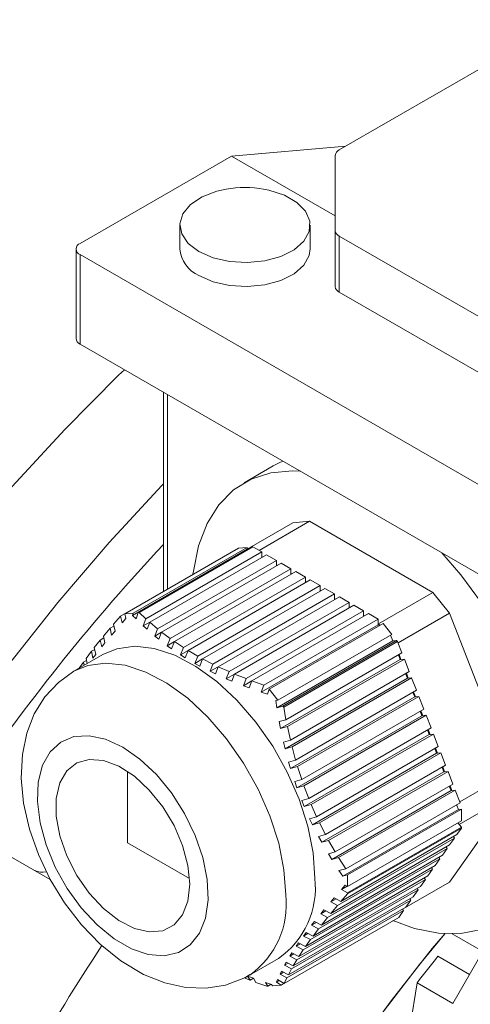
# Model space of a CAD drawing. Units: millimetres. Extents: x 0 to 2100, y 0 to 1485.
# Drawn here: x 294 to 311, y 325 to 361 of the extents above; entities that cross this region are included whole.
import ezdxf

# ---------------------------------------------------------------- set-up
doc = ezdxf.new("R2010")
doc.units = ezdxf.units.MM
doc.header["$LTSCALE"] = 5
doc.linetypes.add('PHANTOM', pattern=[12.7, 6.35, -1.27, 1.27, -1.27, 1.27, -1.27])

msp = doc.modelspace()

# ---------------------------------------------------------------- linework, layer by layer
at = {"color": 7, "linetype": 'Continuous', "lineweight": 15}
for p, q in [((314.226, 360.585), (306.006, 355.84)), ((302.075, 355.611), (306.24, 355.975)), ((302.075, 355.611), (296.561, 352.428)), ((305.859, 353.427), (302.075, 355.611)), ((305.859, 352.895), (305.859, 355.635)), ((300.196, 353.096), (300.196, 352.224)), ((304.946, 352.224), (304.946, 353.096)), ((305.859, 352.895), (305.859, 350.853)), ((332.017, 337.675), (306.006, 352.691)), ((296.414, 352.224), (296.414, 348.958)), ((334.391, 330.181), (296.561, 352.02)), ((332.017, 335.633), (306.006, 350.649)), ((296.561, 348.753), (334.391, 326.915)), ((299.596, 347.001), (299.596, 339.738)), ((303.603, 344.313), (302.543, 343.701)), ((304.31, 342.239), (302.653, 341.283)), ((303.083, 341.233), (304.921, 342.294)), ((304.31, 342.239), (304.921, 342.294)), ((304.921, 342.294), (309.414, 339.701)), ((302.204, 341.243), (298.036, 338.837)), ((298.187, 338.918), (302.336, 341.314)), ((298.472, 338.863), (302.653, 341.277)), ((302.653, 341.342), (298.501, 338.945)), ((298.682, 338.964), (302.83, 341.358)), ((302.861, 341.361), (298.715, 338.967)), ((303.183, 341.175), (298.96, 338.737)), ((302.207, 341.239), (302.204, 341.243)), ((302.336, 341.314), (302.653, 341.342)), ((302.653, 341.277), (302.653, 341.342)), ((302.671, 341.266), (302.653, 341.277)), ((302.83, 341.358), (302.861, 341.361)), ((302.861, 341.361), (303.183, 341.175)), ((303.183, 341.011), (303.183, 341.175)), ((299.098, 338.613), (303.36, 341.073)), ((303.713, 340.869), (299.385, 338.37)), ((299.533, 338.251), (303.89, 340.767)), ((303.183, 340.971), (303.183, 341.011)), ((303.218, 340.991), (303.183, 341.011)), ((303.36, 341.073), (303.713, 340.869)), ((303.713, 340.705), (303.713, 340.869)), ((303.89, 340.767), (304.244, 340.562)), ((304.244, 340.562), (299.839, 338.02)), ((299.998, 337.907), (304.421, 340.46)), ((303.713, 340.664), (303.713, 340.705)), ((303.749, 340.685), (303.713, 340.705)), ((304.244, 340.399), (304.244, 340.562)), ((304.244, 340.358), (304.244, 340.399)), ((304.279, 340.379), (304.244, 340.399)), ((304.421, 340.46), (304.774, 340.256)), ((304.774, 340.256), (300.326, 337.689)), ((300.496, 337.583), (304.951, 340.154)), ((304.774, 340.093), (304.774, 340.256)), ((304.774, 340.052), (304.774, 340.093)), ((304.809, 340.073), (304.774, 340.093)), ((304.951, 340.154), (305.304, 339.95)), ((305.304, 339.95), (300.847, 337.377)), ((301.028, 337.278), (305.481, 339.848)), ((305.304, 339.787), (305.304, 339.95)), ((305.304, 339.746), (305.304, 339.787)), ((305.34, 339.766), (305.304, 339.787)), ((305.481, 339.848), (305.835, 339.644)), ((307.434, 338.558), (309.414, 339.701)), ((309.414, 339.701), (310.025, 338.94)), ((305.835, 339.644), (301.402, 337.085)), ((301.595, 336.992), (306.011, 339.542)), ((306.365, 339.338), (301.99, 336.812)), ((305.835, 339.481), (305.835, 339.644)), ((305.835, 339.44), (305.835, 339.481)), ((305.87, 339.46), (305.835, 339.481)), ((306.011, 339.542), (306.365, 339.338)), ((306.365, 339.174), (306.365, 339.338)), ((298.501, 338.945), (298.187, 338.918)), ((298.501, 338.945), (298.472, 338.863)), ((298.601, 338.733), (298.682, 338.964)), ((298.715, 338.967), (298.682, 338.964)), ((298.96, 338.737), (298.715, 338.967)), ((302.193, 336.725), (306.542, 339.236)), ((306.895, 339.032), (302.61, 336.558)), ((306.365, 339.134), (306.365, 339.174)), ((306.4, 339.154), (306.365, 339.174)), ((306.542, 339.236), (306.895, 339.032)), ((306.895, 338.868), (306.895, 339.032)), ((298.036, 338.837), (297.777, 338.538)), ((298.036, 338.837), (298.097, 338.593)), ((298.097, 338.593), (298.232, 338.746)), ((298.232, 338.746), (298.187, 338.918)), ((298.472, 338.863), (298.601, 338.733)), ((298.96, 338.737), (298.866, 338.478)), ((298.866, 338.478), (299.098, 338.613)), ((299.003, 338.354), (299.098, 338.613)), ((299.385, 338.37), (299.098, 338.613)), ((302.823, 336.476), (307.072, 338.93)), ((307.426, 338.726), (303.258, 336.319)), ((306.895, 338.828), (306.895, 338.868)), ((306.931, 338.848), (306.895, 338.868)), ((307.072, 338.93), (307.426, 338.726)), ((307.426, 338.562), (307.426, 338.726)), ((308.148, 337.857), (310.025, 338.94)), ((310.025, 338.94), (312.271, 333.152)), ((297.653, 338.392), (297.413, 338.104)), ((297.793, 338.473), (297.653, 338.392)), ((297.653, 338.392), (297.71, 338.146)), ((297.71, 338.146), (297.836, 338.293)), ((297.836, 338.293), (297.777, 338.538)), ((298.866, 338.478), (299.003, 338.354)), ((299.385, 338.37), (299.287, 338.109)), ((299.287, 338.109), (299.533, 338.251)), ((299.435, 337.99), (299.533, 338.251)), ((299.839, 338.02), (299.533, 338.251)), ((303.166, 336.062), (307.426, 338.521)), ((303.453, 336.169), (307.602, 338.565)), ((307.426, 338.521), (307.426, 338.562)), ((307.434, 338.558), (307.426, 338.562)), ((307.477, 338.492), (307.426, 338.521)), ((307.483, 338.496), (307.434, 338.558)), ((307.602, 338.565), (307.919, 338.171)), ((297.299, 337.963), (297.08, 337.687)), ((297.428, 338.038), (297.299, 337.963)), ((297.299, 337.963), (297.353, 337.715)), ((297.468, 337.857), (297.413, 338.104)), ((299.287, 338.109), (299.435, 337.99)), ((299.839, 338.02), (299.739, 337.758)), ((299.739, 337.758), (299.998, 337.907)), ((299.897, 337.645), (299.998, 337.907)), ((300.326, 337.689), (299.998, 337.907)), ((303.729, 335.497), (307.958, 337.939)), ((307.919, 338.171), (303.767, 335.774)), ((303.948, 335.557), (308.096, 337.951)), ((308.127, 337.912), (303.981, 335.518)), ((307.958, 337.939), (307.878, 338.147)), ((308.096, 337.951), (307.958, 337.939)), ((308.096, 337.951), (308.127, 337.912)), ((308.127, 337.912), (308.288, 337.497)), ((296.976, 337.552), (296.779, 337.289)), ((297.094, 337.62), (296.976, 337.552)), ((296.976, 337.552), (297.028, 337.303)), ((297.132, 337.439), (297.08, 337.687)), ((297.353, 337.715), (297.468, 337.857)), ((299.739, 337.758), (299.897, 337.645)), ((300.326, 337.689), (300.225, 337.426)), ((300.225, 337.426), (300.496, 337.583)), ((300.394, 337.32), (300.496, 337.583)), ((300.847, 337.377), (300.496, 337.583)), ((297.392, 337.436), (296.331, 336.824)), ((296.686, 337.161), (296.532, 336.94)), ((296.792, 337.222), (296.686, 337.161)), ((296.686, 337.161), (296.71, 337.043)), ((296.817, 337.104), (296.779, 337.289)), ((297.028, 337.303), (297.132, 337.439)), ((300.225, 337.426), (300.394, 337.32)), ((300.847, 337.377), (300.745, 337.114)), ((300.745, 337.114), (301.028, 337.278)), ((300.927, 337.015), (301.028, 337.278)), ((301.402, 337.085), (301.028, 337.278)), ((303.867, 334.74), (308.223, 337.255)), ((308.288, 337.497), (304.065, 335.059)), ((304.115, 334.809), (308.377, 337.269)), ((308.223, 337.255), (308.159, 337.422)), ((308.254, 337.258), (308.185, 337.437)), ((308.254, 337.258), (308.223, 337.255)), ((308.377, 337.269), (308.254, 337.258)), ((308.377, 337.269), (308.553, 336.813)), ((300.745, 337.114), (300.927, 337.015)), ((301.402, 337.085), (301.301, 336.823)), ((301.301, 336.823), (301.595, 336.992)), ((301.301, 336.823), (301.494, 336.73)), ((301.494, 336.73), (301.595, 336.992)), ((301.99, 336.812), (301.595, 336.992)), ((301.99, 336.812), (301.891, 336.551)), ((308.553, 336.813), (304.225, 334.314)), ((301.891, 336.551), (302.193, 336.725)), ((301.891, 336.551), (302.095, 336.465)), ((302.095, 336.465), (302.193, 336.725)), ((302.61, 336.558), (302.193, 336.725)), ((302.61, 336.558), (302.514, 336.298)), ((302.514, 336.298), (302.823, 336.476)), ((302.728, 336.218), (302.823, 336.476)), ((303.258, 336.319), (302.823, 336.476)), ((304.033, 334), (308.489, 336.572)), ((304.284, 334.07), (308.642, 336.586)), ((308.489, 336.572), (308.424, 336.739)), ((308.519, 336.575), (308.45, 336.754)), ((308.519, 336.575), (308.489, 336.572)), ((308.642, 336.586), (308.519, 336.575)), ((308.642, 336.586), (308.819, 336.13)), ((302.514, 336.298), (302.728, 336.218)), ((303.258, 336.319), (303.166, 336.062)), ((303.389, 335.987), (303.453, 336.169)), ((303.767, 335.774), (303.453, 336.169)), ((308.819, 336.13), (304.414, 333.587)), ((303.166, 336.062), (303.389, 335.987)), ((303.767, 335.774), (303.689, 335.753)), ((303.689, 335.753), (303.729, 335.497)), ((304.231, 333.277), (308.754, 335.888)), ((304.485, 333.349), (308.907, 335.902)), ((308.754, 335.888), (308.689, 336.055)), ((308.784, 335.891), (308.715, 336.07)), ((308.784, 335.891), (308.754, 335.888)), ((308.907, 335.902), (308.784, 335.891)), ((308.907, 335.902), (309.084, 335.446)), ((303.729, 335.497), (303.948, 335.557)), ((303.981, 335.518), (303.948, 335.557)), ((304.065, 335.059), (303.981, 335.518)), ((309.084, 335.446), (304.636, 332.879)), ((309.019, 335.205), (308.954, 335.372)), ((309.05, 335.208), (308.98, 335.387)), ((304.065, 335.059), (303.818, 334.991)), ((304.462, 332.575), (309.019, 335.205)), ((304.717, 332.647), (309.172, 335.219)), ((309.05, 335.208), (309.019, 335.205)), ((309.172, 335.219), (309.05, 335.208)), ((309.172, 335.219), (309.349, 334.763)), ((303.818, 334.991), (303.867, 334.74)), ((303.867, 334.74), (304.115, 334.809)), ((304.225, 334.314), (304.115, 334.809)), ((309.349, 334.763), (304.892, 332.19)), ((309.284, 334.522), (309.219, 334.688)), ((309.315, 334.524), (309.245, 334.703)), ((304.225, 334.314), (303.974, 334.245)), ((304.73, 331.892), (309.284, 334.522)), ((304.985, 331.965), (309.437, 334.535)), ((309.315, 334.524), (309.284, 334.522)), ((309.437, 334.535), (309.315, 334.524)), ((309.437, 334.535), (309.614, 334.08)), ((303.974, 334.245), (304.033, 334)), ((304.033, 334), (304.284, 334.07)), ((304.414, 333.587), (304.284, 334.07)), ((309.614, 334.08), (305.181, 331.521)), ((309.549, 333.838), (309.485, 334.005)), ((309.58, 333.841), (309.51, 334.02)), ((304.414, 333.587), (304.161, 333.516)), ((305.032, 331.23), (309.549, 333.838)), ((305.285, 331.302), (309.702, 333.852)), ((309.58, 333.841), (309.549, 333.838)), ((309.702, 333.852), (309.58, 333.841)), ((309.702, 333.852), (309.879, 333.396)), ((304.161, 333.516), (304.231, 333.277)), ((304.231, 333.277), (304.485, 333.349)), ((304.636, 332.879), (304.485, 333.349)), ((309.879, 333.396), (305.504, 330.871)), ((309.814, 333.155), (309.75, 333.321)), ((309.845, 333.157), (309.776, 333.336)), ((304.636, 332.879), (304.381, 332.807)), ((305.368, 330.588), (309.814, 333.155)), ((305.619, 330.658), (309.968, 333.168)), ((309.845, 333.157), (309.814, 333.155)), ((309.968, 333.168), (309.845, 333.157)), ((309.968, 333.168), (310.144, 332.713)), ((310.394, 332.069), (312.271, 333.152)), ((304.381, 332.807), (304.462, 332.575)), ((304.462, 332.575), (304.717, 332.647)), ((304.892, 332.19), (304.717, 332.647)), ((310.144, 332.713), (305.859, 330.239)), ((305.983, 330.032), (310.233, 332.485)), ((310.08, 332.471), (310.015, 332.638)), ((310.11, 332.474), (310.041, 332.653)), ((310.233, 332.485), (310.11, 332.474)), ((310.233, 332.485), (310.41, 332.029)), ((304.892, 332.19), (304.637, 332.117)), ((305.736, 329.963), (310.08, 332.471)), ((312.271, 332.335), (310.025, 329.14)), ((310.11, 332.474), (310.08, 332.471)), ((310.373, 331.24), (312.271, 332.335)), ((304.637, 332.117), (304.73, 331.892)), ((304.73, 331.892), (304.985, 331.965)), ((305.181, 331.521), (304.985, 331.965)), ((306.131, 329.355), (310.345, 331.788)), ((310.41, 332.029), (306.241, 329.623)), ((306.305, 329.402), (310.454, 331.798)), ((310.291, 331.927), (310.28, 331.955)), ((310.291, 331.927), (310.291, 331.961)), ((310.345, 331.788), (310.291, 331.927)), ((310.454, 331.798), (310.345, 331.788)), ((310.454, 331.798), (310.454, 331.375)), ((305.181, 331.521), (304.927, 331.449)), ((304.927, 331.449), (305.032, 331.23)), ((305.032, 331.23), (305.285, 331.302)), ((305.504, 330.871), (305.285, 331.302)), ((310.454, 331.375), (306.302, 328.978)), ((306.307, 328.745), (310.454, 331.14)), ((310.454, 331.098), (306.308, 328.705)), ((310.454, 331.098), (310.293, 330.869)), ((310.454, 331.14), (310.325, 331.301)), ((310.454, 331.14), (310.454, 331.098)), ((292.555, 330.915), (295.478, 329.227)), ((305.504, 330.871), (305.252, 330.8)), ((305.252, 330.8), (305.368, 330.588)), ((305.943, 328.283), (310.204, 330.743)), ((310.293, 330.869), (306.069, 328.431)), ((310.204, 330.743), (310.027, 330.491)), ((310.204, 330.743), (310.163, 330.794)), ((305.368, 330.588), (305.619, 330.658)), ((305.582, 327.85), (309.939, 330.366)), ((305.859, 330.239), (305.619, 330.658)), ((310.027, 330.491), (305.699, 327.993)), ((309.939, 330.366), (309.762, 330.114)), ((309.939, 330.366), (309.898, 330.417)), ((305.252, 327.435), (309.674, 329.988)), ((309.762, 330.114), (305.358, 327.572)), ((305.859, 330.239), (305.61, 330.17)), ((305.61, 330.17), (305.736, 329.963)), ((305.736, 329.963), (305.983, 330.032)), ((306.241, 329.623), (305.983, 330.032)), ((309.674, 329.988), (309.497, 329.737)), ((309.674, 329.988), (309.633, 330.04)), ((304.954, 327.04), (309.409, 329.611)), ((309.497, 329.737), (305.05, 327.169)), ((306.241, 329.623), (305.996, 329.556)), ((309.409, 329.611), (309.232, 329.36)), ((309.409, 329.611), (309.368, 329.662)), ((309.232, 329.36), (304.775, 326.787)), ((305.996, 329.556), (306.131, 329.355)), ((306.131, 329.355), (306.305, 329.402)), ((306.302, 328.978), (306.305, 329.402)), ((309.144, 329.234), (309.103, 329.285)), ((308.967, 328.982), (304.534, 326.423)), ((304.691, 326.663), (309.144, 329.234)), ((306.224, 329.023), (306.087, 328.869)), ((306.087, 328.869), (306.289, 328.986)), ((306.302, 328.978), (306.224, 329.023)), ((308.31, 328.15), (310.025, 329.14)), ((308.878, 328.857), (308.837, 328.908)), ((309.144, 329.234), (308.967, 328.982)), ((308.702, 328.605), (304.327, 326.08)), ((304.462, 326.307), (308.878, 328.857)), ((305.823, 328.567), (305.695, 328.419)), ((306.069, 328.431), (305.823, 328.567)), ((306.069, 328.431), (306.308, 328.705)), ((306.087, 328.869), (306.307, 328.745)), ((306.308, 328.705), (306.307, 328.745)), ((308.878, 328.857), (308.702, 328.605)), ((308.437, 328.228), (304.151, 325.754)), ((304.265, 325.969), (308.613, 328.479)), ((305.889, 328.531), (305.695, 328.419)), ((305.695, 328.419), (305.943, 328.283)), ((305.699, 327.993), (305.943, 328.283)), ((308.613, 328.479), (308.437, 328.228)), ((308.613, 328.479), (308.572, 328.53)), ((308.171, 327.851), (304.003, 325.444)), ((304.099, 325.649), (308.348, 328.102)), ((305.448, 328.127), (305.33, 327.984)), ((305.516, 328.091), (305.33, 327.984)), ((305.33, 327.984), (305.582, 327.85)), ((305.358, 327.572), (305.582, 327.85)), ((305.699, 327.993), (305.448, 328.127)), ((308.348, 328.102), (308.171, 327.851)), ((308.348, 328.102), (308.307, 328.153)), ((305.105, 327.704), (304.998, 327.568)), ((305.173, 327.669), (304.998, 327.568)), ((304.998, 327.568), (305.252, 327.435)), ((305.358, 327.572), (305.105, 327.704)), ((304.795, 327.301), (304.699, 327.171)), ((304.863, 327.266), (304.699, 327.171)), ((304.699, 327.171), (304.954, 327.04)), ((305.05, 327.169), (304.795, 327.301)), ((305.05, 327.169), (305.252, 327.435)), ((321.887, 320.455), (310.125, 327.246)), ((304.52, 326.918), (304.436, 326.795)), ((304.588, 326.883), (304.436, 326.795)), ((304.436, 326.795), (304.691, 326.663)), ((304.775, 326.787), (304.52, 326.918)), ((304.775, 326.787), (304.954, 327.04)), ((304.28, 326.556), (304.208, 326.439)), ((304.348, 326.52), (304.208, 326.439)), ((304.208, 326.439), (304.462, 326.307)), ((304.534, 326.423), (304.28, 326.556)), ((304.534, 326.423), (304.691, 326.663)), ((309.603, 326.438), (310.756, 325.772)), ((311.203, 326.547), (310.141, 324.707)), ((302.73, 325.738), (303.791, 326.351)), ((304.075, 326.213), (304.014, 326.103)), ((304.142, 326.177), (304.014, 326.103)), ((304.014, 326.103), (304.265, 325.969)), ((304.327, 326.08), (304.075, 326.213)), ((304.327, 326.08), (304.462, 326.307)), ((302.875, 325.631), (302.659, 325.71)), ((302.659, 325.71), (302.754, 325.561)), ((303.902, 325.889), (303.851, 325.785)), ((303.969, 325.853), (303.851, 325.785)), ((303.851, 325.785), (304.099, 325.649)), ((304.151, 325.754), (303.902, 325.889)), ((304.151, 325.754), (304.265, 325.969)), ((302.543, 325.643), (302.754, 325.561)), ((302.754, 325.561), (302.875, 325.631)), ((302.969, 325.481), (302.875, 325.631)), ((302.969, 325.481), (303.368, 325.339)), ((303.542, 325.403), (303.317, 325.477)), ((303.317, 325.477), (303.398, 325.341)), ((303.368, 325.339), (303.398, 325.341)), ((303.398, 325.341), (303.519, 325.411)), ((303.57, 325.354), (303.542, 325.403)), ((303.57, 325.354), (303.889, 325.384)), ((303.758, 325.582), (303.716, 325.483)), ((303.824, 325.545), (303.716, 325.483)), ((303.716, 325.483), (303.889, 325.384)), ((304.003, 325.444), (303.758, 325.582)), ((303.889, 325.384), (303.998, 325.447)), ((304.003, 325.444), (304.099, 325.649)), ((308.266, 321.862), (308.841, 325.458)), ((308.841, 325.458), (310.141, 324.707))]:
    msp.add_line(p, q, dxfattribs=at)
at = {"color": 8, "linetype": 'PHANTOM', "lineweight": 0}
for p, q in [((306.006, 350.649), (306.006, 352.691)), ((296.561, 348.753), (296.561, 352.02)), ((299.743, 339.822), (299.743, 346.917))]:
    msp.add_line(p, q, dxfattribs=at)
at = {"color": 7, "linetype": 'Continuous', "lineweight": 15, "flags": 128}
for points in [[(300.892, 352.127), (300.501, 352.424), (300.264, 352.772), (300.198, 353.143), (300.308, 353.511), (300.585, 353.848), (301.01, 354.13), (301.551, 354.334), (301.891, 354.41)], [(303.251, 354.41), (303.443, 354.372), (304.006, 354.189), (304.464, 353.925), (304.781, 353.599), (304.934, 353.237), (304.912, 352.863), (304.716, 352.507), (304.361, 352.195), (303.874, 351.95), (303.29, 351.789), (302.652, 351.726), (302.009, 351.764), (301.407, 351.901), (300.892, 352.127), (300.892, 352.127)], [(304.946, 352.224), (304.912, 351.991), (304.716, 351.635), (304.361, 351.323), (303.874, 351.077), (303.29, 350.917), (302.652, 350.853), (302.009, 350.892), (301.407, 351.029), (300.892, 351.254)], [(298.177, 347.821), (297.966, 347.617), (296.001, 345.64), (294.084, 343.558), (292.219, 341.377), (290.415, 339.105), (288.677, 336.75), (287.012, 334.32), (285.425, 331.824), (283.921, 329.271), (282.507, 326.669), (281.186, 324.028), (279.965, 321.357), (278.846, 318.665), (277.835, 315.962), (276.933, 313.257), (276.146, 310.56), (275.475, 307.88), (274.923, 305.228), (274.491, 302.611), (274.182, 300.039), (273.996, 297.521), (273.933, 295.067)], [(303.953, 344.486), (303.814, 344.424), (303.603, 344.313)], [(300.676, 340.361), (300.69, 340.48), (300.88, 341.401), (301.192, 342.211), (301.621, 342.894), (302.157, 343.437), (302.791, 343.829), (303.51, 344.063), (304.3, 344.134), (304.588, 344.12)], [(277.469, 293.026), (277.531, 295.48), (277.717, 297.998), (278.026, 300.57), (278.458, 303.187), (279.01, 305.839), (279.682, 308.519), (280.469, 311.216), (281.37, 313.921), (282.382, 316.624), (283.5, 319.316), (284.722, 321.987), (286.042, 324.628), (287.457, 327.23), (288.96, 329.783), (290.547, 332.279), (292.213, 334.709), (293.951, 337.064), (295.755, 339.336), (297.619, 341.517), (299.537, 343.599), (299.596, 343.662)], [(309.747, 341.141), (310.438, 340.343), (311.194, 339.317), (311.872, 338.22), (312.459, 337.075), (312.943, 335.902), (313.314, 334.725), (313.565, 333.567), (313.692, 332.45), (313.692, 331.396), (313.565, 330.426), (313.314, 329.558), (312.943, 328.81), (312.459, 328.195), (311.872, 327.727), (311.194, 327.413), (310.438, 327.261), (309.618, 327.272), (308.75, 327.448), (307.961, 327.735)], [(297.392, 337.436), (297.9, 337.648), (298.554, 337.736), (299.266, 337.655), (300.017, 337.409), (300.783, 337.004), (301.545, 336.452), (302.279, 335.768), (302.964, 334.974), (303.581, 334.09), (304.112, 333.144), (304.542, 332.161), (304.858, 331.171), (305.052, 330.202), (305.117, 329.281)], [(296.338, 336.823), (295.771, 336.421), (295.277, 335.888), (294.895, 335.268), (294.622, 334.566), (294.462, 333.785), (294.421, 332.928), (294.506, 332.013), (294.717, 331.071), (295.044, 330.137), (295.475, 329.232), (296, 328.375), (296.609, 327.583), (297.295, 326.873), (298.051, 326.263), (298.872, 325.773), (299.647, 325.463), (300.413, 325.297), (301.154, 325.271), (301.861, 325.383), (302.586, 325.66), (302.75, 325.768)], [(300.557, 329.056), (300.491, 328.444), (300.298, 327.941), (299.986, 327.574), (299.574, 327.363), (299.083, 327.319), (298.54, 327.444), (297.975, 327.733), (297.416, 328.169), (296.896, 328.728), (296.442, 329.382), (296.077, 330.093), (295.823, 330.825), (295.692, 331.537), (295.692, 332.191), (295.823, 332.753), (296.077, 333.191), (296.442, 333.482), (296.896, 333.61), (297.416, 333.569), (297.975, 333.36), (298.54, 332.996), (299.083, 332.495), (299.574, 331.884), (299.986, 331.197), (300.298, 330.47), (300.491, 329.744), (300.557, 329.056)], [(298.293, 333.174), (298.293, 330.567), (300.551, 329.263)], [(309.85, 327.253), (309.396, 326.71), (307.892, 324.806), (306.454, 322.82), (305.091, 320.762), (303.81, 318.643), (302.615, 316.474), (301.515, 314.265), (300.514, 312.027), (299.617, 309.771), (298.828, 307.51), (298.153, 305.253), (297.593, 303.013), (297.152, 300.801), (296.832, 298.627)], [(296.841, 298.699), (297.186, 300.995), (297.666, 303.332), (298.277, 305.699), (299.017, 308.082), (299.881, 310.467), (300.865, 312.841), (301.963, 315.191), (303.168, 317.505), (304.475, 319.768), (305.876, 321.969), (307.362, 324.094), (308.927, 326.133), (309.85, 327.253)]]:
    msp.add_lwpolyline(points, dxfattribs=at)
at = {"color": 8, "linetype": 'PHANTOM', "lineweight": 0, "flags": 128}
for points in [[(296.334, 336.826), (296.84, 337.036), (297.493, 337.124), (298.206, 337.043), (298.956, 336.796), (299.723, 336.391), (300.484, 335.839), (301.218, 335.156), (301.903, 334.361), (302.521, 333.478), (303.052, 332.531), (303.481, 331.549), (303.798, 330.559), (303.991, 329.589), (304.056, 328.669)], [(298.116, 334.057), (298.743, 333.622), (299.343, 333.058), (299.894, 332.387), (300.371, 331.638), (300.757, 330.841), (301.034, 330.028), (301.192, 329.233), (301.224, 328.489), (301.128, 327.825), (300.91, 327.27), (300.577, 326.845), (300.143, 326.569), (299.626, 326.452), (299.048, 326.499), (298.431, 326.709), (297.802, 327.072), (297.185, 327.574), (296.607, 328.195), (296.09, 328.909), (295.656, 329.686), (295.323, 330.495), (295.105, 331.303), (295.009, 332.077), (295.041, 332.784), (295.199, 333.397), (295.476, 333.889), (295.861, 334.242), (296.339, 334.44), (296.89, 334.475), (297.49, 334.345), (298.116, 334.057)]]:
    msp.add_lwpolyline(points, dxfattribs=at)
at = {"color": 7, "linetype": 'Continuous', "lineweight": 15}
for centre, radius, start, end in [((306.11, 355.611), 0.251, 114.3754, 174.3015), ((302.571, 350.468), 4, 80.2098, 99.7902), ((306.109, 352.92), 0.251, 185.6879, 245.6314), ((296.638, 352.224), 0.218, 110.7837, 249.2148), ((301.374, 352.335), 1.183, 185.3828, 245.9379), ((306.109, 350.878), 0.251, 185.6879, 245.6314), ((296.665, 348.983), 0.251, 185.6968, 245.6225), ((355.648, 289.332), 76.539, 137.08235, 145.37079), ((295.176, 330.105), 0.611, 244.0613, 284.5034), ((301.988, 328.932), 3.148, 304.9416, 6.3706), ((347.518, 293.41), 60.267, 146.33077, 155.93796), ((359.306, 286.986), 63.457, 141.55952, 142.68075)]:
    msp.add_arc(centre, radius, start, end, dxfattribs=at)
at = {"color": 8, "linetype": 'PHANTOM', "lineweight": 0}
msp.add_arc((300.92, 328.321), 3.156, 305.3975, 6.3276, dxfattribs=at)

doc.saveas('drawing.dxf')
